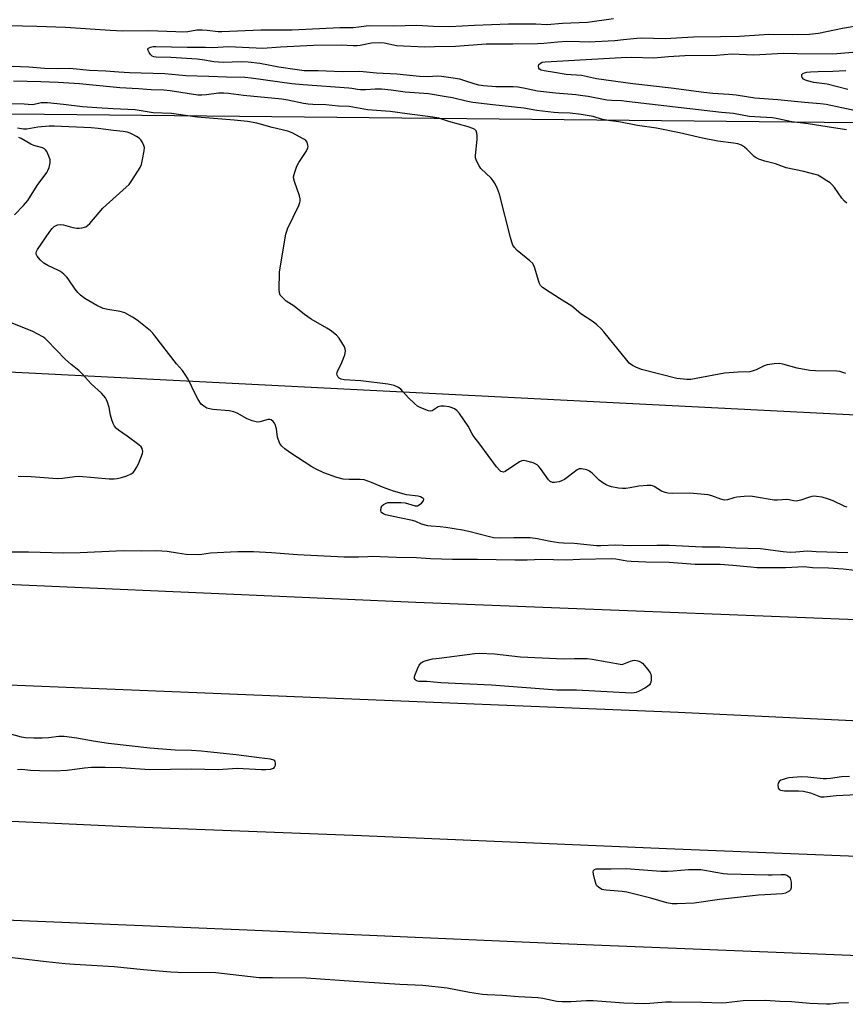
# Model space of a CAD drawing. Units: inches. Extents: x 1279764 to 1285764, y 529451 to 533451.
# Drawn here: x 1280489 to 1280788, y 531579 to 531936 of the extents above; entities that cross this region are included whole.
import ezdxf

# ---------------------------------------------------------------- set-up
doc = ezdxf.new("R2010")
doc.units = ezdxf.units.IN
doc.header["$MEASUREMENT"] = 0
for name, color, linetype in [('NTRL-Pasture Land', 2, 'Continuous'), ('TRANS-Road', 130, 'Continuous'), ('Undefined', 1, 'Continuous')]:
    doc.layers.add(name, color=color, linetype=linetype)

msp = doc.modelspace()

# ---------------------------------------------------------------- linework, layer by layer
at = {"layer": 'NTRL-Pasture Land'}
msp.add_polyline3d([(1281029.35, 531780.47, 0), (1280366.53, 531814.09, 0), (1280368.87, 531902.75, 0), (1280944.83, 531896.9, 0)], dxfattribs=at)
at = {"layer": 'TRANS-Road'}
for points in [[(1280810.72, 531680.95), (1280727.58, 531684.95), (1280443.95, 531696.43), (1280309.26, 531702.22), (1280227.27, 531705.48), (1280001.27, 531714.92), (1279883.91, 531719.35), (1279764.55, 531724.96), (1279764.55, 531760.71), (1279853.1, 531757.31), (1280003.01, 531750.88), (1280115.05, 531746.52), (1280203.51, 531742.82), (1280429.5, 531733.77), (1280632.67, 531724.82), (1280902.22, 531714.19)], [(1280909.86, 531592.13), (1280685.01, 531601.2), (1280571.63, 531606.1), (1280358.57, 531614.85), (1280250.89, 531619.49), (1280159.22, 531622.55), (1280021.49, 531628.09), (1279789.97, 531638.17), (1279764.54, 531639.19), (1279764.54, 531675.32), (1279836.22, 531672.19), (1279965.76, 531667.05), (1280098.93, 531661.23), (1280209.06, 531657.21), (1280323.78, 531652.34), (1280397.58, 531649.67), (1280528.09, 531643.6), (1280612.93, 531640.4), (1280723.27, 531635.63), (1280837.02, 531631.12)]]:
    msp.add_lwpolyline(points, dxfattribs=at)
at = {"layer": 'Undefined'}
for points, elevation in [([(1280485.18, 531933.55), (1280495.48, 531933.33), (1280505.84, 531932.93), (1280522.04, 531931.92), (1280526.58, 531931.7), (1280536.06, 531931.77), (1280545.79, 531931.37), (1280548.1, 531931.34), (1280550.1, 531931.43), (1280553.34, 531931.95), (1280555.37, 531932.03), (1280557.1, 531931.94), (1280561.06, 531931.44), (1280562.44, 531931.4), (1280576.53, 531931.99), (1280587.83, 531932.04), (1280605.14, 531932.83), (1280609.91, 531932.87), (1280611.95, 531933.06), (1280614.62, 531933.48), (1280616.01, 531933.57), (1280624.55, 531933.47), (1280633.01, 531933.69), (1280639.02, 531933.36), (1280644.97, 531933.18), (1280653.88, 531933.68), (1280666.18, 531934.2), (1280675.99, 531934.14), (1280680.04, 531933.97), (1280685.64, 531934.46), (1280694.68, 531934.82), (1280704.09, 531936.1)], 426), ([(1280788.36, 531895.84), (1280781.43, 531896.86), (1280774.56, 531897.97), (1280768.7, 531898.7), (1280763.6, 531899.77), (1280761.64, 531900.1), (1280757.3, 531900.45), (1280753.21, 531900.58), (1280747.59, 531901.68), (1280743.14, 531902.09), (1280708.82, 531906.11), (1280706.97, 531906.25), (1280703.38, 531906.37), (1280701.76, 531906.52), (1280695, 531907.82), (1280693.03, 531908.11), (1280690.48, 531908.42), (1280683.14, 531909.05), (1280676.64, 531909.81), (1280671.61, 531910.89), (1280669.55, 531911.22), (1280667.82, 531911.32), (1280661.53, 531911.33), (1280657.05, 531911.77), (1280655.36, 531912.02), (1280654.03, 531912.34), (1280649.96, 531913.71), (1280648.56, 531914.09), (1280646.07, 531914.55), (1280641.93, 531915.11), (1280640.41, 531915.2), (1280636.82, 531915.05), (1280633.99, 531915.11), (1280625.68, 531915.95), (1280618.41, 531916.31), (1280613.5, 531916.86), (1280612.07, 531916.96), (1280606.01, 531916.86), (1280597.32, 531917.22), (1280593.8, 531917.12), (1280592.17, 531917.17), (1280589.65, 531917.47), (1280583.05, 531918.5), (1280576.23, 531919.77), (1280571.95, 531920.29), (1280569.45, 531920.39), (1280562.95, 531920.22), (1280561.22, 531920.26), (1280559.54, 531920.42), (1280556.18, 531921.04), (1280553.56, 531921.39), (1280543.94, 531922), (1280538.65, 531922.13), (1280537.79, 531922.24), (1280537.24, 531922.48), (1280536.64, 531923.05), (1280536.14, 531923.75), (1280535.78, 531924.47), (1280535.68, 531924.91), (1280535.71, 531925.09), (1280535.95, 531925.38), (1280536.58, 531925.69), (1280537.64, 531925.95), (1280538.51, 531926.01), (1280549.93, 531925.76), (1280556.57, 531925.77), (1280558.95, 531925.67), (1280564.93, 531925.93), (1280577.27, 531925.42), (1280583.62, 531925.88), (1280595.62, 531926.49), (1280605.6, 531926.62), (1280609.95, 531926.37), (1280611.41, 531926.36), (1280612.52, 531926.51), (1280616.57, 531927.28), (1280619.47, 531927.48), (1280621.19, 531927.3), (1280624.54, 531926.53), (1280625.66, 531926.34), (1280635.86, 531925.8), (1280639.37, 531925.96), (1280646.99, 531926.1), (1280658.02, 531926.98), (1280667.76, 531926.95), (1280676.64, 531927.06), (1280678.93, 531927.17), (1280683.98, 531927.66), (1280687.19, 531927.85), (1280691.83, 531927.83), (1280695.53, 531927.71), (1280697.45, 531927.75), (1280704.63, 531928.17), (1280707.79, 531928.46), (1280712.52, 531929.05), (1280714.38, 531929.17), (1280722.8, 531928.92), (1280733.03, 531929.49), (1280742.84, 531929.56), (1280749.65, 531929.77), (1280755.12, 531930.02), (1280760.33, 531930.38), (1280768.89, 531930.31), (1280775.04, 531930.46), (1280778.31, 531930.78), (1280786.96, 531932.64), (1280794.11, 531933.78)], 428), ([(1280791.76, 531902.67), (1280786.72, 531903.8), (1280781.02, 531904.93), (1280778.98, 531905.26), (1280773.19, 531905.73), (1280763.61, 531906.71), (1280755.24, 531907.26), (1280748.53, 531908.36), (1280745.91, 531908.6), (1280740.02, 531908.96), (1280736.86, 531909.28), (1280724.99, 531910.94), (1280711.09, 531912.5), (1280698.02, 531914.33), (1280692.49, 531915.51), (1280687.02, 531915.84), (1280682.83, 531916.6), (1280679.05, 531917.16), (1280678, 531917.43), (1280677.34, 531917.8), (1280677.06, 531918.14), (1280676.96, 531918.81), (1280677.16, 531919.49), (1280677.66, 531919.97), (1280678.36, 531920.25), (1280679.44, 531920.44), (1280706.87, 531922.01), (1280710.59, 531922.07), (1280718.75, 531921.87), (1280724.04, 531922.33), (1280729.91, 531922.68), (1280741.44, 531922.85), (1280746.94, 531923.26), (1280754.95, 531922.97), (1280765.65, 531923.52), (1280770.52, 531923.4), (1280783.52, 531923.35), (1280796.49, 531924.46)], 430), ([(1280788.57, 531869.26), (1280787.73, 531869.94), (1280786.74, 531871.11), (1280784.05, 531874.93), (1280783.13, 531876.03), (1280782.46, 531876.58), (1280781.25, 531877.4), (1280779.28, 531878.65), (1280778, 531879.34), (1280776.63, 531879.79), (1280772.95, 531880.7), (1280766.61, 531882.08), (1280762.79, 531883.46), (1280758.82, 531884.5), (1280756.69, 531885.22), (1280755.68, 531885.67), (1280755, 531886.15), (1280752.41, 531888.8), (1280751.57, 531889.55), (1280750.38, 531890.24), (1280749.1, 531890.72), (1280747.54, 531891.01), (1280741.84, 531891.76), (1280736.28, 531892.77), (1280727.96, 531894.74), (1280719.73, 531896.38), (1280712.86, 531897.36), (1280706.01, 531898.74), (1280703.06, 531899.02), (1280701.59, 531899.26), (1280700.13, 531899.58), (1280696.76, 531900.6), (1280692.48, 531901.38), (1280688.41, 531901.8), (1280684.18, 531901.96), (1280682.48, 531902.11), (1280676.37, 531902.85), (1280671.63, 531903.68), (1280660.43, 531904.83), (1280653.19, 531905.74), (1280650.87, 531906.14), (1280645.93, 531907.34), (1280643.63, 531907.81), (1280637.14, 531908.81), (1280628.75, 531909.48), (1280623.7, 531910.13), (1280620.17, 531910.47), (1280617.86, 531910.51), (1280614.36, 531910.28), (1280612.61, 531910.3), (1280611.46, 531910.41), (1280609.44, 531910.82), (1280608.39, 531910.95), (1280591.82, 531912.06), (1280587.73, 531912.5), (1280573.06, 531914.47), (1280570.75, 531914.71), (1280564.09, 531914.83), (1280557.73, 531915.15), (1280549.46, 531915.41), (1280541.86, 531916.02), (1280529.03, 531916.5), (1280525.22, 531916.7), (1280520.51, 531917.07), (1280514.52, 531917.34), (1280507.39, 531917.95), (1280503.05, 531917.9), (1280498.32, 531918.04), (1280492.55, 531918.45), (1280486.6, 531918.74)], 426), ([(1280788.92, 531910.39), (1280781.44, 531912.31), (1280776.55, 531912.98), (1280774.34, 531913.5), (1280773.54, 531913.79), (1280772.85, 531914.2), (1280772.43, 531914.79), (1280772.28, 531915.23), (1280772.25, 531915.65), (1280772.3, 531915.83), (1280772.58, 531916.14), (1280773.24, 531916.46), (1280774.02, 531916.68), (1280775.34, 531916.86), (1280778.18, 531916.98), (1280783.44, 531916.99), (1280788.14, 531917.27)], 432), ([(1280788.13, 531807.58), (1280787.12, 531808), (1280786.06, 531808.31), (1280784.91, 531808.45), (1280777.18, 531808.53), (1280775.18, 531808.66), (1280770.56, 531809.48), (1280765.38, 531810.96), (1280764, 531811.24), (1280762.29, 531811.16), (1280759.73, 531810.74), (1280758.64, 531810.33), (1280755.71, 531808.91), (1280754.32, 531808.41), (1280753.48, 531808.23), (1280749.21, 531808.11), (1280744.28, 531807.68), (1280732.09, 531805.48), (1280730.67, 531805.47), (1280727.08, 531805.85), (1280714.26, 531809.1), (1280712.16, 531809.86), (1280710.95, 531810.52), (1280709.84, 531811.4), (1280708.9, 531812.39), (1280700.64, 531822.74), (1280699.64, 531823.82), (1280698.12, 531825.21), (1280696.75, 531826.3), (1280692.36, 531829.23), (1280689.03, 531831.94), (1280684.54, 531834.72), (1280679.56, 531838.05), (1280678.35, 531838.91), (1280677.75, 531839.52), (1280677.35, 531840.2), (1280677.06, 531840.95), (1280675.49, 531846.05), (1280674.9, 531847.37), (1280673.91, 531848.41), (1280669.32, 531852.15), (1280668.35, 531853.17), (1280667.74, 531854.1), (1280667.33, 531855.17), (1280666.85, 531856.85), (1280662.86, 531872.53), (1280662.21, 531874.46), (1280661.34, 531876.22), (1280660.6, 531877.4), (1280659.81, 531878.28), (1280656.18, 531881.81), (1280655.52, 531882.76), (1280654.6, 531884.57), (1280654.24, 531885.65), (1280654.19, 531886.49), (1280654.83, 531892.32), (1280654.83, 531893.79), (1280654.69, 531894.65), (1280654.42, 531895.42), (1280653.94, 531895.97), (1280653.27, 531896.33), (1280651.5, 531896.91), (1280644.51, 531898.81), (1280640.98, 531899.98), (1280638.82, 531900.41), (1280629.51, 531901.6), (1280623.3, 531902.49), (1280615.14, 531903.05), (1280608.48, 531904.2), (1280604.68, 531904.43), (1280600.06, 531904.83), (1280595.33, 531904.98), (1280593.61, 531905.11), (1280591.94, 531905.38), (1280586.3, 531906.58), (1280584.09, 531906.92), (1280570.23, 531908.28), (1280564.82, 531908.96), (1280563.17, 531909.07), (1280561.23, 531909.04), (1280556.83, 531908.46), (1280555.14, 531908.36), (1280553.74, 531908.38), (1280543.68, 531909.95), (1280541.5, 531910.22), (1280536.88, 531910.3), (1280532.3, 531910.71), (1280525.47, 531911.05), (1280510.92, 531912.43), (1280503.19, 531912.9), (1280496.92, 531913.2), (1280487.01, 531913.42)], 424), ([(1280788.67, 531759.21), (1280787.85, 531759.45), (1280783.55, 531761.48), (1280781.88, 531762.13), (1280779.61, 531762.83), (1280777.56, 531763.14), (1280776.69, 531763.17), (1280775.83, 531763.09), (1280774.71, 531762.76), (1280771.94, 531761.77), (1280770.25, 531761.44), (1280769.29, 531761.49), (1280767.72, 531761.87), (1280766.89, 531761.99), (1280763.48, 531761.78), (1280762.22, 531761.81), (1280755.14, 531763.01), (1280753.67, 531763.15), (1280751.35, 531763.05), (1280748.75, 531762.81), (1280747.62, 531762.56), (1280745.38, 531761.84), (1280744.27, 531761.73), (1280742.9, 531762.06), (1280739.75, 531763.38), (1280738.35, 531763.66), (1280731.71, 531764.24), (1280725.48, 531764.11), (1280723.83, 531764.24), (1280722.76, 531764.53), (1280721.46, 531765.04), (1280718.79, 531766.72), (1280718.28, 531766.93), (1280717.73, 531767.04), (1280716.27, 531767.04), (1280713.3, 531766.81), (1280710.21, 531766.22), (1280708.59, 531766.01), (1280707.44, 531765.98), (1280705.98, 531766.09), (1280703.37, 531766.63), (1280702.26, 531766.97), (1280701.48, 531767.31), (1280700.32, 531768.03), (1280698.99, 531769.02), (1280696.39, 531771.52), (1280695.48, 531772.26), (1280694.44, 531772.71), (1280692.49, 531773.07), (1280691.67, 531773.06), (1280690.94, 531772.79), (1280687.84, 531770.27), (1280686.34, 531769.28), (1280685.31, 531768.71), (1280684.49, 531768.42), (1280683.65, 531768.25), (1280682.81, 531768.14), (1280682, 531768.18), (1280681.17, 531768.53), (1280680.58, 531769.1), (1280677.75, 531773.17), (1280677.07, 531773.97), (1280676.51, 531774.49), (1280675.82, 531774.91), (1280675.02, 531775.21), (1280672.79, 531775.86), (1280671.69, 531776.07), (1280670.91, 531776), (1280670.17, 531775.66), (1280664.99, 531772.14), (1280664.29, 531771.94), (1280663.82, 531771.99), (1280663.39, 531772.19), (1280662.96, 531772.53), (1280661.8, 531773.86), (1280655.78, 531782.05), (1280653.58, 531784.76), (1280652.98, 531785.72), (1280651.5, 531788.53), (1280648.39, 531793.07), (1280647.47, 531794.17), (1280646.55, 531794.84), (1280645.78, 531795.22), (1280644.63, 531795.53), (1280642.86, 531795.81), (1280641.7, 531795.84), (1280641.17, 531795.72), (1280640.69, 531795.5), (1280638.47, 531794.05), (1280637.99, 531793.96), (1280637.2, 531794.09), (1280634.47, 531795.13), (1280633.19, 531795.83), (1280632.09, 531796.77), (1280629.99, 531798.81), (1280627.97, 531801.13), (1280627.2, 531801.91), (1280626.29, 531802.54), (1280624.73, 531803.21), (1280623.64, 531803.55), (1280622.48, 531803.76), (1280612.75, 531804.92), (1280610.68, 531805.13), (1280606.63, 531805.31), (1280605.62, 531805.56), (1280604.93, 531805.95), (1280604.55, 531806.29), (1280604.18, 531806.95), (1280604.08, 531807.44), (1280604.12, 531807.95), (1280604.36, 531808.71), (1280605.26, 531810.24), (1280605.85, 531811.58), (1280606.88, 531814.34), (1280607.21, 531815.7), (1280607.09, 531816.48), (1280606.77, 531817.24), (1280604.9, 531820.44), (1280603.94, 531821.48), (1280601.64, 531823.24), (1280600.4, 531824.02), (1280594.71, 531827.25), (1280592.31, 531829), (1280588.56, 531831.96), (1280585.75, 531833.74), (1280584.68, 531834.7), (1280583.59, 531836.02), (1280583.26, 531836.77), (1280583.15, 531837.89), (1280583.33, 531844.3), (1280584.7, 531853.05), (1280585.6, 531858), (1280585.89, 531859.13), (1280586.2, 531859.95), (1280590.25, 531868.4), (1280590.68, 531869.47), (1280590.8, 531870.02), (1280590.78, 531870.84), (1280590.56, 531871.93), (1280588.67, 531877.09), (1280588.44, 531877.91), (1280588.38, 531878.74), (1280588.78, 531880.45), (1280589.6, 531882.7), (1280590.33, 531883.98), (1280592.91, 531887.99), (1280593.55, 531889.28), (1280593.63, 531889.8), (1280593.59, 531890.31), (1280593.28, 531891.3), (1280592.83, 531891.94), (1280592.14, 531892.45), (1280587.93, 531894.69), (1280586.32, 531895.35), (1280580.6, 531896.7), (1280575.12, 531898.17), (1280571.67, 531898.77), (1280566.83, 531899.26), (1280553.46, 531900.38), (1280544.22, 531901.67), (1280537.54, 531902.01), (1280531.09, 531903.06), (1280523.11, 531903.35), (1280517.19, 531903.75), (1280512.05, 531904.18), (1280505.13, 531905.01), (1280499.33, 531905.57), (1280498.19, 531905.62), (1280497.12, 531905.55), (1280496.09, 531905.37), (1280494.55, 531904.94), (1280493.79, 531904.82), (1280490.95, 531905.08), (1280482.89, 531905.23)], 422), ([(1280788.88, 531742.71), (1280777.45, 531743.09), (1280774.28, 531743.33), (1280770.05, 531742.88), (1280768.04, 531742.8), (1280765.56, 531743.03), (1280757.25, 531744.13), (1280748.33, 531744.43), (1280742.56, 531744.76), (1280736.17, 531744.78), (1280724.27, 531745.29), (1280719.84, 531745.38), (1280710.33, 531745.19), (1280705.01, 531745.49), (1280699.58, 531745.25), (1280697.92, 531745.24), (1280689.89, 531746.1), (1280686.04, 531746.16), (1280684.29, 531746.28), (1280681.2, 531746.8), (1280676.63, 531747.75), (1280674.03, 531748.08), (1280672.3, 531748.16), (1280668.02, 531748.17), (1280662.85, 531748), (1280660.66, 531748.15), (1280659.27, 531748.44), (1280651.76, 531750.44), (1280649.53, 531750.91), (1280643.42, 531751.9), (1280641.41, 531752.11), (1280638.13, 531752.3), (1280636.95, 531752.46), (1280634.66, 531753.11), (1280632.65, 531754.04), (1280631.44, 531754.45), (1280626.7, 531755.34), (1280621.64, 531756.49), (1280620.92, 531756.75), (1280620.35, 531757.12), (1280620.08, 531757.44), (1280619.95, 531758.15), (1280620.07, 531758.95), (1280620.35, 531759.7), (1280620.9, 531760.24), (1280621.64, 531760.6), (1280622.46, 531760.85), (1280623.31, 531760.97), (1280627.31, 531760.95), (1280628.72, 531760.73), (1280632.34, 531759.76), (1280633.16, 531759.72), (1280633.86, 531760.01), (1280634.68, 531760.72), (1280635.33, 531761.53), (1280635.49, 531762.08), (1280635.3, 531762.38), (1280634.94, 531762.65), (1280634.25, 531762.99), (1280633.47, 531763.25), (1280629.25, 531763.74), (1280624.58, 531764.98), (1280620.52, 531766.48), (1280616.61, 531768.12), (1280613.9, 531769.06), (1280612.51, 531769.27), (1280608.54, 531769.21), (1280606.37, 531769.39), (1280603.99, 531770), (1280599.34, 531771.68), (1280596.54, 531772.97), (1280595.03, 531773.84), (1280587.02, 531779.05), (1280585.19, 531780.39), (1280584.13, 531781.31), (1280583.47, 531782.23), (1280582.76, 531783.8), (1280582.57, 531784.61), (1280582.15, 531787.62), (1280581.72, 531789.2), (1280581.48, 531789.67), (1280581, 531790.28), (1280580.24, 531790.89), (1280579.78, 531791.01), (1280579.25, 531790.97), (1280576.2, 531790.12), (1280575.4, 531790.01), (1280574.84, 531790.06), (1280573.45, 531790.44), (1280571.55, 531791.18), (1280568.03, 531793.23), (1280566.72, 531793.78), (1280565.04, 531794.04), (1280559.13, 531794.55), (1280557.52, 531794.9), (1280557, 531795.08), (1280556.27, 531795.48), (1280554.98, 531796.53), (1280553.81, 531798.22), (1280552.98, 531799.78), (1280550.23, 531805.58), (1280549.19, 531807.3), (1280548.15, 531808.68), (1280546.04, 531811.11), (1280538.18, 531821.28), (1280537.41, 531822.19), (1280536.57, 531823), (1280531.75, 531826.93), (1280530.05, 531827.99), (1280527.3, 531829.53), (1280526.52, 531829.86), (1280525.7, 531830.07), (1280521.16, 531830.76), (1280519.54, 531831.19), (1280517.23, 531832.22), (1280512.83, 531834.8), (1280511.28, 531835.94), (1280510.29, 531836.95), (1280509.4, 531838.1), (1280506.89, 531841.83), (1280506.32, 531842.51), (1280505.24, 531843.54), (1280504.08, 531844.48), (1280503.35, 531844.93), (1280499.47, 531846.75), (1280498.02, 531847.57), (1280496.71, 531848.74), (1280495.6, 531850.08), (1280495.29, 531850.81), (1280495.29, 531851.31), (1280495.43, 531851.8), (1280495.8, 531852.52), (1280500.15, 531859), (1280501.02, 531860.1), (1280501.81, 531860.86), (1280502.95, 531861.41), (1280503.97, 531861.56), (1280505.1, 531861.38), (1280508.5, 531860.5), (1280509.93, 531860.23), (1280510.79, 531860.21), (1280511.94, 531860.31), (1280512.75, 531860.52), (1280513.2, 531860.74), (1280513.82, 531861.18), (1280514.65, 531861.96), (1280519.41, 531867.4), (1280520.55, 531868.59), (1280527.82, 531875), (1280528.86, 531876.04), (1280529.89, 531877.47), (1280532.86, 531882.22), (1280533.31, 531883.3), (1280533.72, 531885.03), (1280534.37, 531888.23), (1280534.42, 531889.37), (1280534.19, 531890.17), (1280533.56, 531891.45), (1280533.08, 531892.15), (1280532.47, 531892.74), (1280531.52, 531893.39), (1280530.01, 531894.27), (1280529.23, 531894.64), (1280528.15, 531894.96), (1280526.73, 531895.21), (1280523.2, 531895.56), (1280517.74, 531896.26), (1280515.17, 531896.48), (1280501.78, 531897.16), (1280500.02, 531897.08), (1280495.92, 531896.72), (1280491.93, 531896.02), (1280490.73, 531895.99), (1280488.55, 531896.37)], 420), ([(1280487.42, 531865), (1280490.71, 531868.45), (1280492.21, 531870.25), (1280495.65, 531875.71), (1280499.11, 531880.31), (1280499.52, 531881.06), (1280499.92, 531882.15), (1280500.32, 531883.82), (1280500.35, 531884.37), (1280500.27, 531884.93), (1280499.81, 531886.31), (1280499.11, 531887.92), (1280498.67, 531888.61), (1280498.27, 531888.94), (1280497.55, 531889.25), (1280494.36, 531890.14), (1280493.32, 531890.65), (1280489.81, 531892.67), (1280489.03, 531892.98)], 418), ([(1280488.8, 531770.4), (1280493.48, 531770.27), (1280502.87, 531769.63), (1280504.81, 531769.74), (1280509.22, 531770.36), (1280510.82, 531770.46), (1280521.66, 531769.53), (1280523.43, 531769.44), (1280524.55, 531769.56), (1280526.17, 531769.95), (1280528.06, 531770.59), (1280529.63, 531771.27), (1280530.32, 531771.72), (1280530.87, 531772.36), (1280531.61, 531773.62), (1280532.26, 531774.93), (1280533.69, 531778.62), (1280533.81, 531779.41), (1280533.6, 531780.41), (1280533.23, 531781.09), (1280532.45, 531781.83), (1280528.22, 531784.98), (1280525.1, 531787.05), (1280524.28, 531787.74), (1280523.57, 531788.51), (1280523.06, 531789.48), (1280522.63, 531790.85), (1280522.2, 531792.53), (1280521.69, 531795.32), (1280521.09, 531797.27), (1280520.75, 531798.06), (1280520.31, 531798.78), (1280518.89, 531800.54), (1280515.13, 531803.82), (1280511.91, 531807.45), (1280510.67, 531808.69), (1280507.96, 531810.87), (1280505.72, 531812.83), (1280499.19, 531819.58), (1280498.35, 531820.36), (1280497.65, 531820.87), (1280495.87, 531821.9), (1280494.03, 531822.83), (1280484.81, 531826.51)], 418), ([(1280481.09, 531743.02), (1280492.52, 531743.03), (1280505.17, 531742.69), (1280511.23, 531742.82)], 420), ([(1280511.23, 531742.82), (1280518.97, 531743.22), (1280526.84, 531743.49), (1280533.21, 531743.44), (1280538.78, 531743.52), (1280542.64, 531743.25), (1280546.42, 531742.65), (1280549.57, 531742.26), (1280553.91, 531742.12), (1280555.23, 531742.19), (1280558.35, 531742.65), (1280565.53, 531743.06), (1280568.22, 531743.17), (1280573.88, 531743.2), (1280580.42, 531742.82), (1280589.75, 531742.03), (1280606.72, 531741.28), (1280611.92, 531741.2), (1280615.29, 531741.41), (1280616.67, 531741.43), (1280625.57, 531741.11), (1280632.8, 531740.95), (1280637.91, 531740.62), (1280645.9, 531740.38), (1280654.98, 531740.41), (1280668.39, 531740.12), (1280672.84, 531740.17), (1280678.14, 531740.42), (1280682.36, 531740.23), (1280687.03, 531740.18), (1280691.93, 531740.38), (1280703.44, 531740.59), (1280704.91, 531740.49), (1280708.99, 531739.84), (1280710.46, 531739.71), (1280715.8, 531739.49), (1280724.28, 531739.35), (1280733.69, 531738.61), (1280742.7, 531738.56), (1280747.31, 531738.26), (1280753.84, 531737.58), (1280756.06, 531737.44), (1280766.39, 531737.38), (1280773.09, 531737.72), (1280776.14, 531737.42), (1280781.89, 531737.26), (1280787.19, 531736.87), (1280791.43, 531736.4)], 420), ([(1280488.45, 531664.32), (1280490.08, 531664.33), (1280493.24, 531664.04), (1280496.47, 531663.86), (1280501.82, 531663.75), (1280506.47, 531664), (1280512.72, 531664.9), (1280515.33, 531665.07), (1280520.23, 531665.09), (1280526.05, 531664.94), (1280536.3, 531664.21), (1280551.4, 531664.56), (1280561.15, 531664.28), (1280566.29, 531664.67), (1280567.99, 531664.74), (1280576.76, 531664.23), (1280578.4, 531664.2), (1280580.03, 531664.36), (1280580.79, 531664.57), (1280581.22, 531664.79), (1280581.53, 531665.12), (1280581.79, 531665.82), (1280581.86, 531666.57), (1280581.78, 531667.03), (1280581.56, 531667.39), (1280581.2, 531667.63), (1280580, 531668.01), (1280575.91, 531668.44), (1280567.6, 531669.57), (1280559.51, 531670.36), (1280554.99, 531670.91), (1280551.51, 531671.1), (1280545.49, 531671.24), (1280536.32, 531672.01), (1280521.48, 531673.63), (1280515.88, 531674.48), (1280509.93, 531675.63), (1280505.35, 531676.21), (1280503.5, 531676.26), (1280499.75, 531675.78), (1280497.38, 531675.64), (1280494.41, 531675.58), (1280491.44, 531675.69), (1280489.95, 531675.98), (1280485.64, 531677.21)], 420), ([(1280789.52, 531661.76), (1280786.6, 531661.62), (1280782.6, 531661), (1280781.17, 531660.85), (1280779.99, 531660.9), (1280774.39, 531661.46), (1280772.03, 531661.56), (1280767.53, 531661.19), (1280766.63, 531661.04), (1280765.49, 531660.69), (1280764.68, 531660.35), (1280764.01, 531659.91), (1280763.68, 531659.29), (1280763.61, 531658.54), (1280763.69, 531657.79), (1280763.84, 531657.33), (1280764.07, 531657.02), (1280764.59, 531656.74), (1280766, 531656.55), (1280771.07, 531656.57), (1280772.82, 531656.36), (1280775.4, 531655.82), (1280778.35, 531654.55), (1280779.17, 531654.34), (1280780.31, 531654.35), (1280784.68, 531654.88), (1280792.16, 531655.2)], 420), ([(1280789.11, 531579.78), (1280785.65, 531579.66), (1280782.57, 531579.31), (1280781.13, 531579.26), (1280775.14, 531579.59), (1280768.54, 531580.11), (1280764.29, 531580.28), (1280759.16, 531580.68), (1280750.98, 531580.51), (1280744.85, 531579.83), (1280743.21, 531579.72), (1280736.03, 531579.93), (1280725.05, 531580.05), (1280723, 531579.98), (1280717.21, 531579.51), (1280715.2, 531579.44), (1280707.81, 531579.66), (1280696.72, 531580.52), (1280694.41, 531580.5), (1280688.67, 531580.15), (1280685.54, 531580.12), (1280683.68, 531580.32), (1280678.57, 531581.36), (1280676.71, 531581.62), (1280669.73, 531582), (1280663.92, 531582.45), (1280658.58, 531582.7), (1280656.72, 531582.86), (1280652, 531583.52), (1280643.96, 531585.1), (1280635.16, 531586.07), (1280626.86, 531586.49), (1280610.18, 531587.5), (1280592.9, 531588.71), (1280580.81, 531588.89), (1280575.88, 531588.82), (1280560.27, 531590.61), (1280546.5, 531590.78), (1280543.92, 531590.92), (1280534.06, 531591.76), (1280523.48, 531592.82), (1280509.13, 531593.66), (1280505.71, 531593.96), (1280498.89, 531594.67), (1280472.4, 531597.75)], 420)]:
    msp.add_lwpolyline(points, dxfattribs=dict(at, elevation=elevation))
at = {"layer": 'Undefined', "elevation": 422}
for points in [[(1280686.2, 531704.28), (1280690.04, 531704.48), (1280694.61, 531704.45), (1280696.37, 531704.19), (1280707.23, 531702.25), (1280710.3, 531703.5), (1280711.07, 531703.75), (1280711.86, 531703.79), (1280712.93, 531703.59), (1280713.94, 531703.21), (1280714.63, 531702.72), (1280716.59, 531700.44), (1280717.44, 531699.23), (1280717.67, 531698.72), (1280717.78, 531697.87), (1280717.72, 531696.69), (1280717.58, 531695.83), (1280717.4, 531695.3), (1280717.11, 531694.86), (1280716.48, 531694.34), (1280715.49, 531693.75), (1280713.43, 531692.63), (1280712.38, 531692.17), (1280711.62, 531692), (1280710.61, 531691.95), (1280690.71, 531693), (1280683.58, 531692.98), (1280659.97, 531694.77), (1280641.61, 531695.68), (1280636.57, 531696.16), (1280633.69, 531696.15), (1280633.16, 531696.22), (1280632.7, 531696.43), (1280632.37, 531696.78), (1280632.18, 531697.23), (1280632.18, 531697.72), (1280632.3, 531698.25), (1280633.22, 531700.7), (1280633.85, 531702), (1280634.59, 531702.86), (1280635.28, 531703.34), (1280636.37, 531703.74), (1280638.69, 531704.26), (1280641.03, 531704.62), (1280653.94, 531706.21), (1280655.69, 531706.32), (1280661.13, 531706.08), (1280670.5, 531705.03)], [(1280723.63, 531627.45), (1280725.68, 531627.56), (1280731.21, 531628.09), (1280734, 531628.11), (1280735.74, 531628.05), (1280741.15, 531627.04), (1280743.93, 531626.62), (1280745.36, 531626.48), (1280760.05, 531626.1), (1280761.55, 531626.11), (1280764.77, 531626.29), (1280766.07, 531626.23), (1280766.78, 531626.04), (1280767.24, 531625.81), (1280767.82, 531625.33), (1280768.09, 531624.89), (1280768.37, 531623.49), (1280768.42, 531621.44), (1280768.21, 531620.7), (1280767.67, 531620.16), (1280766.4, 531619.52), (1280765.27, 531619.25), (1280758.89, 531618.93), (1280756.55, 531618.72), (1280742.5, 531617.21), (1280733.32, 531615.9), (1280727.14, 531615.62), (1280725.38, 531615.64), (1280723.42, 531616.01), (1280717.66, 531617.67), (1280708.97, 531619.9), (1280707.2, 531620.12), (1280701.44, 531620.53), (1280700.65, 531620.66), (1280699.9, 531620.88), (1280698.7, 531621.62), (1280698.11, 531622.2), (1280697.82, 531622.67), (1280697.32, 531624.33), (1280696.9, 531626.37), (1280696.82, 531627.19), (1280696.86, 531627.66), (1280696.95, 531627.85), (1280697.2, 531628.08), (1280697.84, 531628.28), (1280698.66, 531628.33), (1280703.29, 531628.27), (1280708.67, 531628.41), (1280721.27, 531627.51)]]:
    msp.add_lwpolyline(points, close=True, dxfattribs=at)

doc.saveas('drawing.dxf')
